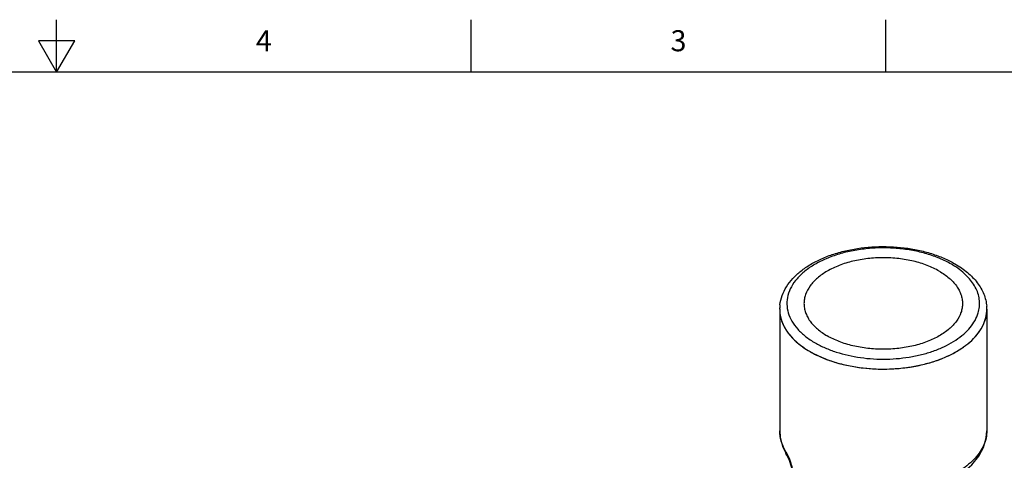
# Model space of a CAD drawing. Units: inches. Extents: x 0.4 to 16.6, y 0.6 to 10.4.
# Drawn here: x 8.3 to 13, y 8.3 to 10.4 of the extents above; entities that cross this region are included whole.
import ezdxf

# ---------------------------------------------------------------- set-up
doc = ezdxf.new("R2010")
doc.units = ezdxf.units.IN
doc.header["$LTSCALE"] = 0.935
doc.header["$MEASUREMENT"] = 0
doc.layers.get('0').update_dxf_attribs({"linetype": 'CONTINUOUS'})
doc.layers.add('AXIS', color=7, linetype='CONTINUOUS')
doc.styles.add('TEXTSTYLE_2', font='txt', dxfattribs={"width": 0.8})

msp = doc.modelspace()

# ---------------------------------------------------------------- linework, layer by layer
at = {"color": 7, "linetype": 'CONTINUOUS'}
for p, q in [((8.5, 10.112), (8.5, 10.362)), ((10.47, 10.112), (10.47, 10.362)), ((12.44, 10.112), (12.44, 10.362)), ((8.4134, 10.262), (8.5, 10.112)), ((8.5866, 10.262), (8.4134, 10.262)), ((8.5, 10.112), (8.5866, 10.262)), ((16.38, 10.112), (0.62, 10.112)), ((11.9358, 8.9921), (11.9357, 8.9914)), ((11.9358, 8.9921), (11.9358, 8.9927)), ((12.8788, 8.9688), (12.8789, 8.9689)), ((11.9357, 8.4085), (11.9357, 8.409)), ((12.9199, 8.409), (12.9199, 8.4089)), ((11.9492, 8.3343), (11.9689, 8.2933)), ((11.9689, 8.2933), (11.9689, 8.2933))]:
    msp.add_line(p, q, dxfattribs=at)
for points in [[(11.9357, 8.409), (11.9379, 8.3786), (11.9492, 8.3343)], [(12.2721, 8.1135), (12.3403, 8.1037), (12.413, 8.0998), (12.4861, 8.1024), (12.558, 8.1115), (12.6272, 8.1269), (12.6923, 8.1486), (12.7517, 8.1761), (12.8041, 8.2091), (12.848, 8.2471), (12.8819, 8.2888), (12.905, 8.3325), (12.9174, 8.3771), (12.9199, 8.409)], [(11.9689, 8.2933), (11.9701, 8.2913), (11.9729, 8.286), (11.9764, 8.2787), (11.9803, 8.2697), (11.9841, 8.2597), (11.9875, 8.2492), (11.9902, 8.239), (11.9919, 8.2301), (11.9924, 8.2262)]]:
    msp.add_lwpolyline(points, dxfattribs=at)
for centre, radius, start, end in [((12.5502, 8.8512), 0.4031, 56.0641, 60.0564), ((12.0997, 8.9863), 0.1641, 178.2425, 179.984), ((12.1237, 8.9855), 0.1881, 173.4453, 177.7961), ((12.7324, 8.9855), 0.1875, 2.0066, 4.5703), ((12.7557, 8.9863), 0.1642, 0.5796, 2.0065), ((12.7558, 8.9863), 0.1641, 359.9973, 0.5794)]:
    msp.add_arc(centre, radius, start, end, dxfattribs=at)
for points, knots in [([(11.9369, 9.0069), (11.9386, 9.022), (11.9459, 9.0524), (11.9671, 9.095), (11.9977, 9.1343), (12.0365, 9.1698), (12.0827, 9.2011), (12.1354, 9.228), (12.1936, 9.25), (12.2783, 9.2728), (12.3906, 9.2871), (12.5044, 9.2829), (12.5933, 9.2682), (12.6563, 9.2518), (12.715, 9.2302), (12.7515, 9.2121), (12.7686, 9.2022)], [0, 0, 0, 0, 0.047294, 0.096077, 0.147237, 0.201488, 0.259232, 0.320542, 0.385186, 0.452683, 0.593291, 0.735864, 0.805706, 0.873436, 0.938367, 1, 1, 1, 1]), ([(12.7514, 9.2005), (12.7338, 9.2107), (12.6957, 9.2292), (12.6343, 9.2507), (12.5677, 9.2664), (12.4978, 9.2759), (12.4261, 9.279), (12.3545, 9.2756), (12.2847, 9.2658), (12.2184, 9.2498), (12.1572, 9.2281), (12.1025, 9.2011), (12.0557, 9.1694), (12.018, 9.1338), (11.9902, 9.0948), (11.9733, 9.0535), (11.9682, 9.0107), (11.9726, 8.9827), (11.9766, 8.9693)], [0, 0, 0, 0, 0.063882, 0.132042, 0.203638, 0.277621, 0.352813, 0.427976, 0.501875, 0.573335, 0.641318, 0.704988, 0.763804, 0.817627, 0.86684, 0.912464, 0.956159, 1, 1, 1, 1]), ([(12.7686, 9.2022), (12.7896, 9.1901), (12.8281, 9.1637), (12.8684, 9.1226), (12.8924, 9.0867), (12.9061, 9.0589), (12.9154, 9.0301), (12.9185, 9.0103), (12.9193, 9.0004)], [0, 0, 0, 0, 0.277178, 0.532726, 0.653853, 0.771475, 0.886522, 1, 1, 1, 1]), ([(12.8789, 8.9689), (12.8817, 8.9783), (12.8856, 8.9975), (12.8858, 9.027), (12.8805, 9.0562), (12.8655, 9.0953), (12.8395, 9.1316), (12.8057, 9.1637), (12.7858, 9.1785), (12.7753, 9.1856)], [0, 0, 0, 0, 0.114078, 0.226682, 0.340505, 0.458094, 0.711911, 0.851444, 1, 1, 1, 1]), ([(11.9357, 8.9864), (11.9357, 8.9771), (11.9373, 8.9582), (11.9445, 8.9304), (11.9564, 8.9031), (11.9729, 8.8768), (11.9937, 8.8515), (12.0279, 8.8187), (12.0582, 8.7979), (12.0798, 8.7854)], [0, 0, 0, 0, 0.108048, 0.218132, 0.332103, 0.451497, 0.577457, 0.710715, 1, 1, 1, 1]), ([(12.0798, 8.7854), (12.0975, 8.7752), (12.1354, 8.7565), (12.1965, 8.7344), (12.2626, 8.7176), (12.3559, 8.7028), (12.452, 8.7002), (12.5469, 8.7096), (12.6155, 8.7226), (12.6801, 8.7412), (12.7393, 8.765), (12.7918, 8.7936), (12.8367, 8.8264), (12.873, 8.8628), (12.8997, 8.9021), (12.9162, 8.9436), (12.9199, 8.9723), (12.9199, 8.9863)], [0, 0, 0, 0, 0.062402, 0.128759, 0.198372, 0.270369, 0.417387, 0.490433, 0.56174, 0.630358, 0.695465, 0.756432, 0.812887, 0.864803, 0.912593, 0.957181, 1, 1, 1, 1]), ([(11.9766, 8.9693), (11.9806, 8.9556), (11.9929, 8.928), (12.021, 8.8902), (12.0586, 8.8557), (12.0882, 8.836), (12.1042, 8.8268)], [0, 0, 0, 0, 0.220112, 0.457721, 0.717162, 1, 1, 1, 1]), ([(12.1042, 8.8268), (12.1194, 8.818), (12.1518, 8.8018), (12.2229, 8.7751), (12.3208, 8.7534), (12.4432, 8.7464), (12.5456, 8.7563), (12.6238, 8.774), (12.6782, 8.7915), (12.728, 8.8131), (12.7723, 8.8385), (12.8104, 8.8671), (12.8414, 8.8986), (12.8648, 8.9323), (12.8752, 8.9566), (12.8788, 8.9688)], [0, 0, 0, 0, 0.060778, 0.125178, 0.262295, 0.405509, 0.547834, 0.616552, 0.682558, 0.745206, 0.804013, 0.85871, 0.909303, 0.956149, 1, 1, 1, 1]), ([(11.9639, 8.3123), (11.955, 8.3271), (11.9408, 8.3582), (11.9357, 8.3921), (11.9357, 8.4085)], [0, 0, 0, 0, 0.51315, 1, 1, 1, 1]), ([(12.9199, 8.4089), (12.9199, 8.3977), (12.9175, 8.3749), (12.9067, 8.3415), (12.8891, 8.3092), (12.8556, 8.2666), (12.7972, 8.219), (12.7098, 8.1745), (12.607, 8.1427), (12.4945, 8.1253), (12.3784, 8.1231), (12.3011, 8.1321), (12.2634, 8.1393)], [0, 0, 0, 0, 0.042817, 0.086945, 0.13344, 0.183087, 0.29328, 0.418601, 0.556696, 0.703267, 0.852944, 1, 1, 1, 1]), ([(11.9731, 8.2956), (11.9723, 8.2971), (11.9694, 8.3027), (11.9663, 8.3083), (11.9639, 8.3123)], [0, 0, 0, 0, 0.271449, 1, 1, 1, 1]), ([(11.9689, 8.2933), (11.9673, 8.2961), (11.9647, 8.3023), (11.9639, 8.3089), (11.9639, 8.3123)], [0, 0, 0, 0, 0.49221, 1, 1, 1, 1]), ([(11.9997, 8.2161), (11.9988, 8.2232), (11.9959, 8.2374), (11.9875, 8.2641), (11.9792, 8.2834), (11.9731, 8.2956)], [0, 0, 0, 0, 0.253292, 0.515675, 1, 1, 1, 1])]:
    msp.add_open_spline(points, degree=3, knots=knots, dxfattribs=at)
at = {"layer": 'AXIS', "color": 7, "linetype": 'CONTINUOUS'}
for p, q in [((11.9358, 8.9921), (11.9357, 8.9914)), ((11.9357, 8.9863), (11.9357, 8.4089)), ((12.9199, 8.9863), (12.9199, 8.4089))]:
    msp.add_line(p, q, dxfattribs=at)
for centre, radius, start, end in [((12.0997, 8.9863), 0.1641, 178.2425, 179.9966), ((12.1009, 8.9864), 0.1652, 180.0049, 190.1115), ((12.7557, 8.9863), 0.1642, 356.6288, 359.9958), ((12.7558, 8.9863), 0.1641, 359.9967, 0.5794)]:
    msp.add_arc(centre, radius, start, end, dxfattribs=at)
for points, knots in [([(12.6941, 9.1674), (12.6758, 9.1779), (12.636, 9.1965), (12.5711, 9.2162), (12.5008, 9.2284), (12.4278, 9.2325), (12.3548, 9.2284), (12.2845, 9.2162), (12.2196, 9.1965), (12.1624, 9.1698), (12.115, 9.1372), (12.0792, 9.0996), (12.0599, 9.0641), (12.0524, 9.0352), (12.0506, 9.0137), (12.0524, 8.9921), (12.058, 8.9708), (12.0671, 8.95), (12.0843, 8.9223), (12.115, 8.8901), (12.145, 8.8695), (12.1615, 8.8599)], [0, 0, 0, 0, 0.066557, 0.138372, 0.213964, 0.291523, 0.369083, 0.444674, 0.516489, 0.583046, 0.643398, 0.697388, 0.745948, 0.768916, 0.791458, 0.814, 0.836968, 0.860747, 0.885657, 0.939647, 1, 1, 1, 1]), ([(12.6941, 9.1674), (12.7106, 9.1579), (12.7406, 9.1372), (12.7712, 9.105), (12.7885, 9.0774), (12.7976, 9.0565), (12.8031, 9.0352), (12.805, 9.0137), (12.8031, 8.9921), (12.7957, 8.9632), (12.7764, 8.9277), (12.7406, 8.8901), (12.6932, 8.8575), (12.636, 8.8308), (12.5711, 8.8111), (12.5008, 8.7989), (12.4278, 8.7949), (12.3548, 8.7989), (12.2845, 8.8111), (12.2196, 8.8308), (12.1797, 8.8494), (12.1615, 8.8599)], [0, 0, 0, 0, 0.060353, 0.114343, 0.139253, 0.163032, 0.186, 0.208542, 0.231084, 0.254052, 0.302612, 0.356602, 0.416954, 0.483511, 0.555326, 0.630917, 0.708477, 0.786036, 0.861628, 0.933443, 1, 1, 1, 1]), ([(11.9382, 8.9573), (11.9388, 8.9541), (11.9415, 8.9411), (11.9457, 8.9283), (11.9497, 8.9191)], [0, 0, 0, 0, 0.246399, 1, 1, 1, 1]), ([(12.1304, 8.7599), (12.1679, 8.7435), (12.2494, 8.7178), (12.3781, 8.7002), (12.5104, 8.7027), (12.6177, 8.7219), (12.6971, 8.7475), (12.7506, 8.7707), (12.7983, 8.798), (12.8392, 8.8288), (12.8725, 8.8626), (12.8977, 8.8989), (12.9141, 8.9371), (12.9189, 8.9636), (12.9196, 8.9767)], [0, 0, 0, 0, 0.134246, 0.277969, 0.424398, 0.566344, 0.633621, 0.697476, 0.757416, 0.813165, 0.864733, 0.91248, 0.957175, 1, 1, 1, 1]), ([(11.9497, 8.9191), (11.951, 8.9159), (11.9568, 8.9031), (11.964, 8.8909), (11.97, 8.8821)], [0, 0, 0, 0, 0.244096, 1, 1, 1, 1]), ([(11.97, 8.8821), (11.9721, 8.8791), (11.9809, 8.8668), (11.9908, 8.8553), (11.9988, 8.8471)], [0, 0, 0, 0, 0.242972, 1, 1, 1, 1]), ([(11.9988, 8.8471), (12.0016, 8.8442), (12.0132, 8.8327), (12.0258, 8.8222), (12.0357, 8.8146)], [0, 0, 0, 0, 0.242768, 1, 1, 1, 1]), ([(12.0357, 8.8146), (12.0391, 8.812), (12.0533, 8.8016), (12.0682, 8.7921), (12.0798, 8.7854)], [0, 0, 0, 0, 0.243313, 1, 1, 1, 1]), ([(12.0798, 8.7854), (12.0838, 8.7831), (12.1003, 8.7739), (12.1173, 8.7657), (12.1304, 8.7599)], [0, 0, 0, 0, 0.24395, 1, 1, 1, 1])]:
    msp.add_open_spline(points, degree=3, knots=knots, dxfattribs=at)

# ---------------------------------------------------------------- texts
at = {"color": 7, "linetype": 'CONTINUOUS', "char_height": 0.1, "width": 0.08, "attachment_point": 2, "line_spacing_factor": 0.9, "style": 'TEXTSTYLE_2'}
for s, insert in [('4', (9.485, 10.312)), ('3', (11.455, 10.312))]:
    msp.add_mtext(s, dxfattribs=dict(at, insert=insert))

doc.saveas('drawing.dxf')
